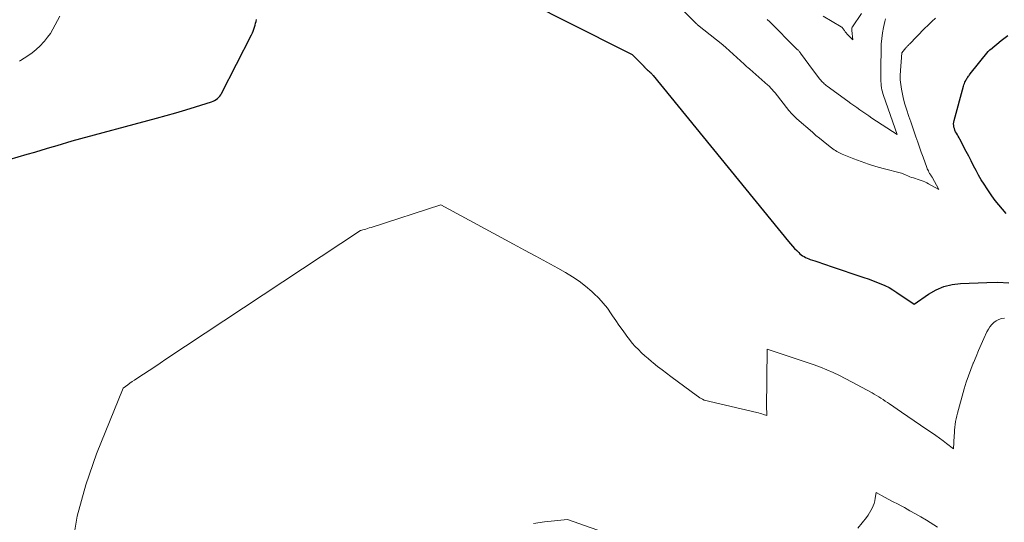
# Model space of a CAD drawing. Units: feet. Extents: x 1159172 to 1161672, y 7061370 to 7068870.
# Drawn here: x 1160257 to 1160479, y 7061852 to 7061965 of the extents above; entities that cross this region are included whole.
import ezdxf

# ---------------------------------------------------------------- set-up
doc = ezdxf.new("R2010")
doc.units = ezdxf.units.FT
doc.header["$MEASUREMENT"] = 0
doc.layers.add('Level 44', color=7, linetype='Continuous', lineweight=0)
doc.layers.add('Level 45', color=7, linetype='Continuous', lineweight=0)

msp = doc.modelspace()

# ---------------------------------------------------------------- linework, layer by layer
at = {"layer": 'Level 44', "color": 32, "linetype": 'Continuous', "lineweight": 30, "elevation": 2290, "flags": 128}
for points in [[(1160372.84, 7061968.61), (1160379.87, 7061965.03), (1160394.94, 7061957.47), (1160397.49, 7061954.89), (1160397.54, 7061954.84), (1160397.59, 7061954.78), (1160397.64, 7061954.73), (1160397.69, 7061954.67), (1160397.74, 7061954.62), (1160397.79, 7061954.57), (1160397.84, 7061954.51), (1160397.89, 7061954.46), (1160397.95, 7061954.39), (1160398.01, 7061954.32), (1160398.08, 7061954.26), (1160398.14, 7061954.2), (1160398.2, 7061954.14), (1160398.27, 7061954.08), (1160398.34, 7061954.02), (1160398.4, 7061953.96), (1160398.47, 7061953.9), (1160398.51, 7061953.87), (1160398.58, 7061953.81), (1160398.65, 7061953.75), (1160398.72, 7061953.69), (1160398.8, 7061953.63), (1160398.87, 7061953.57), (1160398.94, 7061953.51), (1160399.01, 7061953.44), (1160399.08, 7061953.38), (1160399.16, 7061953.31), (1160399.23, 7061953.24), (1160399.3, 7061953.16), (1160399.36, 7061953.09), (1160399.44, 7061953), (1160399.51, 7061952.92), (1160399.58, 7061952.84), (1160399.65, 7061952.76), (1160430.15, 7061915.34), (1160430.6, 7061914.81), (1160431.05, 7061914.29), (1160431.52, 7061913.79), (1160432, 7061913.29), (1160432.44, 7061912.85), (1160432.72, 7061912.59), (1160433.01, 7061912.35), (1160433.33, 7061912.13), (1160433.66, 7061911.94), (1160434, 7061911.76), (1160434.34, 7061911.6), (1160434.7, 7061911.45), (1160435.06, 7061911.32), (1160436.07, 7061910.97), (1160436.94, 7061910.67), (1160437.81, 7061910.38), (1160438.68, 7061910.09), (1160439.55, 7061909.79), (1160447.12, 7061907.25), (1160448.09, 7061906.91), (1160449.04, 7061906.56), (1160450, 7061906.2), (1160450.94, 7061905.82), (1160451.87, 7061905.4), (1160452.78, 7061904.95), (1160453.66, 7061904.44), (1160454.52, 7061903.89), (1160458.47, 7061901.21), (1160461.71, 7061903.48), (1160463.39, 7061904.45), (1160465.14, 7061905.21), (1160466.99, 7061905.66), (1160468.91, 7061905.91), (1160474.78, 7061906.14), (1160477.27, 7061906.15), (1160479.75, 7061906.05)], [(1160254.64, 7061933.81), (1160258.68, 7061935), (1160260.37, 7061935.5), (1160262.05, 7061936), (1160263.74, 7061936.5), (1160265.42, 7061937), (1160268.79, 7061938), (1160287.77, 7061943.12), (1160289.98, 7061943.73), (1160292.18, 7061944.36), (1160294.37, 7061945.02), (1160296.55, 7061945.7), (1160300.19, 7061946.85), (1160300.54, 7061946.99), (1160300.88, 7061947.14), (1160301.2, 7061947.34), (1160301.51, 7061947.55), (1160301.79, 7061947.8), (1160302.04, 7061948.07), (1160302.26, 7061948.37), (1160302.45, 7061948.69), (1160309.2, 7061961.93), (1160309.4, 7061962.34), (1160309.58, 7061962.76), (1160309.74, 7061963.18), (1160309.89, 7061963.62), (1160310.02, 7061964.05), (1160310.13, 7061964.5), (1160310.21, 7061964.94), (1160310.29, 7061965.39)], [(1160479.17, 7061921.65), (1160478.32, 7061922.61), (1160477.5, 7061923.59), (1160476.72, 7061924.61), (1160475.97, 7061925.65), (1160474.87, 7061927.23), (1160474.2, 7061928.23), (1160473.56, 7061929.25), (1160472.96, 7061930.29), (1160472.39, 7061931.35), (1160471.84, 7061932.42), (1160471.28, 7061933.49), (1160470.73, 7061934.56), (1160470.17, 7061935.63), (1160468.74, 7061938.38), (1160468.55, 7061938.72), (1160468.36, 7061939.06), (1160468.17, 7061939.4), (1160467.97, 7061939.73), (1160467.95, 7061939.76), (1160467.78, 7061940.08), (1160467.62, 7061940.42), (1160467.5, 7061940.77), (1160467.41, 7061941.13), (1160467.35, 7061941.49), (1160467.34, 7061941.86), (1160467.38, 7061942.22), (1160467.45, 7061942.58), (1160469.58, 7061950.35), (1160469.67, 7061950.64), (1160469.77, 7061950.93), (1160469.88, 7061951.21), (1160470.01, 7061951.49), (1160470.09, 7061951.65), (1160470.19, 7061951.84), (1160470.3, 7061952.03), (1160470.42, 7061952.22), (1160470.54, 7061952.4), (1160470.68, 7061952.58), (1160470.81, 7061952.75), (1160470.94, 7061952.93), (1160471.08, 7061953.1), (1160475.11, 7061958.14), (1160475.15, 7061958.19), (1160475.19, 7061958.24), (1160475.23, 7061958.28), (1160475.27, 7061958.33), (1160475.32, 7061958.39), (1160475.43, 7061958.49), (1160475.48, 7061958.53), (1160475.49, 7061958.54), (1160475.56, 7061958.59), (1160475.57, 7061958.6), (1160475.59, 7061958.61), (1160475.6, 7061958.62), (1160475.62, 7061958.63), (1160478.01, 7061960.63), (1160479.51, 7061961.77)]]:
    msp.add_lwpolyline(points, dxfattribs=at)
at = {"layer": 'Level 45', "color": 32, "linetype": 'Continuous', "lineweight": 0, "flags": 128}
for points, elevation in [([(1160404.52, 7061969.27), (1160409.34, 7061964.48), (1160409.38, 7061964.44), (1160409.42, 7061964.4), (1160409.46, 7061964.37), (1160409.5, 7061964.33), (1160409.54, 7061964.29), (1160409.58, 7061964.26), (1160409.62, 7061964.22), (1160409.66, 7061964.19), (1160415.33, 7061959.63), (1160415.42, 7061959.56), (1160415.51, 7061959.49), (1160415.6, 7061959.41), (1160415.69, 7061959.34), (1160415.78, 7061959.27), (1160415.87, 7061959.19), (1160415.96, 7061959.11), (1160416.04, 7061959.04), (1160420.13, 7061955.33), (1160420.29, 7061955.18), (1160420.45, 7061955.03), (1160420.62, 7061954.88), (1160420.79, 7061954.73), (1160420.95, 7061954.58), (1160421.12, 7061954.43), (1160421.28, 7061954.29), (1160421.45, 7061954.14), (1160425.47, 7061950.59), (1160425.69, 7061950.39), (1160425.91, 7061950.18), (1160426.12, 7061949.97), (1160426.33, 7061949.75), (1160426.53, 7061949.52), (1160426.72, 7061949.29), (1160426.92, 7061949.06), (1160427.11, 7061948.83), (1160430.24, 7061944.86), (1160430.45, 7061944.61), (1160430.66, 7061944.36), (1160430.88, 7061944.12), (1160431.1, 7061943.88), (1160431.33, 7061943.65), (1160431.56, 7061943.42), (1160431.8, 7061943.2), (1160432.05, 7061942.98), (1160435.52, 7061939.95), (1160436.31, 7061939.26), (1160437.11, 7061938.59), (1160437.93, 7061937.93), (1160438.75, 7061937.28), (1160439.85, 7061936.42), (1160440.13, 7061936.21), (1160440.42, 7061936.01), (1160440.71, 7061935.82), (1160441.01, 7061935.63), (1160441.31, 7061935.46), (1160441.62, 7061935.3), (1160441.93, 7061935.16), (1160442.25, 7061935.02), (1160444.85, 7061933.98), (1160446.49, 7061933.36), (1160448.13, 7061932.78), (1160449.8, 7061932.26), (1160451.48, 7061931.79), (1160455.62, 7061930.71), (1160456.62, 7061930.28), (1160457.04, 7061930.11), (1160457.45, 7061929.95), (1160457.88, 7061929.8), (1160458.31, 7061929.67), (1160458.74, 7061929.54), (1160459.16, 7061929.4), (1160459.59, 7061929.26), (1160460.01, 7061929.11), (1160460.03, 7061929.1), (1160460.46, 7061928.94), (1160460.88, 7061928.76), (1160461.3, 7061928.56), (1160461.7, 7061928.35), (1160463.97, 7061927.09), (1160462.47, 7061929.81), (1160462.41, 7061929.93), (1160462.34, 7061930.04), (1160462.27, 7061930.15), (1160462.19, 7061930.26), (1160462.12, 7061930.37), (1160462.05, 7061930.48), (1160461.98, 7061930.59), (1160461.92, 7061930.7), (1160461.77, 7061930.98), (1160461.64, 7061931.23), (1160461.52, 7061931.49), (1160461.41, 7061931.75), (1160461.31, 7061932.02), (1160460.47, 7061934.34), (1160460.06, 7061935.48), (1160459.65, 7061936.62), (1160459.25, 7061937.76), (1160458.84, 7061938.9), (1160458.44, 7061940.04), (1160458.05, 7061941.18), (1160457.66, 7061942.33), (1160457.27, 7061943.48), (1160456.71, 7061945.17), (1160456.37, 7061946.28), (1160456.07, 7061947.41), (1160455.83, 7061948.55), (1160455.63, 7061949.69), (1160455.32, 7061951.74), (1160455.29, 7061952.02), (1160455.27, 7061952.29), (1160455.27, 7061952.57), (1160455.28, 7061952.84), (1160455.64, 7061957.83), (1160456.59, 7061958.97), (1160456.69, 7061959.08), (1160456.78, 7061959.18), (1160456.87, 7061959.29), (1160456.97, 7061959.4), (1160457.07, 7061959.5), (1160457.16, 7061959.61), (1160457.26, 7061959.71), (1160457.36, 7061959.82), (1160460.78, 7061963.32), (1160461.58, 7061964.11), (1160462.39, 7061964.89), (1160463.23, 7061965.64)], 2288), ([(1160256.93, 7061956.01), (1160257.15, 7061956.14), (1160258.8, 7061957.18), (1160259.79, 7061957.87), (1160260.73, 7061958.61), (1160261.6, 7061959.44), (1160262.42, 7061960.32), (1160262.57, 7061960.49), (1160263.25, 7061961.35), (1160263.89, 7061962.24), (1160264.47, 7061963.17), (1160265, 7061964.13), (1160266.01, 7061966.09)], 2288), ([(1160437.96, 7061966.15), (1160441.97, 7061963.72), (1160442.13, 7061963.61), (1160442.27, 7061963.49), (1160442.4, 7061963.35), (1160442.52, 7061963.19), (1160442.63, 7061963.03), (1160442.73, 7061962.87), (1160442.84, 7061962.71), (1160442.94, 7061962.56), (1160443.06, 7061962.41), (1160443.17, 7061962.26), (1160443.3, 7061962.12), (1160443.43, 7061961.98), (1160444.6, 7061960.78), (1160444.42, 7061962.86), (1160444.41, 7061962.97), (1160444.41, 7061963.08), (1160444.4, 7061963.19), (1160444.4, 7061963.3), (1160444.42, 7061963.41), (1160444.44, 7061963.52), (1160444.48, 7061963.62), (1160444.54, 7061963.71), (1160446.59, 7061966.71)], 2284), ([(1160425.35, 7061965.33), (1160425.47, 7061965.24), (1160425.58, 7061965.14), (1160425.68, 7061965.04), (1160432.12, 7061958.64), (1160432.22, 7061958.54), (1160432.32, 7061958.43), (1160432.42, 7061958.33), (1160432.51, 7061958.22), (1160432.61, 7061958.11), (1160432.7, 7061958), (1160432.79, 7061957.89), (1160432.87, 7061957.77), (1160435.79, 7061953.78), (1160437.23, 7061951.91), (1160437.41, 7061951.69), (1160437.59, 7061951.47), (1160437.79, 7061951.27), (1160437.99, 7061951.07), (1160438.2, 7061950.88), (1160438.41, 7061950.69), (1160438.63, 7061950.52), (1160438.85, 7061950.35), (1160443.49, 7061946.94), (1160444.16, 7061946.46), (1160444.83, 7061945.97), (1160445.51, 7061945.5), (1160446.19, 7061945.02), (1160446.87, 7061944.55), (1160447.55, 7061944.09), (1160448.24, 7061943.63), (1160448.93, 7061943.17), (1160454.63, 7061939.45), (1160451.55, 7061948.22), (1160451.41, 7061948.66), (1160451.28, 7061949.1), (1160451.18, 7061949.55), (1160451.1, 7061950), (1160451.04, 7061950.46), (1160450.99, 7061950.91), (1160450.96, 7061951.37), (1160450.95, 7061951.83), (1160450.94, 7061952.17), (1160450.94, 7061952.81), (1160450.93, 7061953.44), (1160450.94, 7061954.07), (1160450.94, 7061954.71), (1160451, 7061958.54), (1160451.05, 7061959.81), (1160451.16, 7061961.08), (1160451.34, 7061962.34), (1160451.56, 7061963.59), (1160451.85, 7061964.94), (1160452.01, 7061965.5)], 2286), ([(1160268.74, 7061846.22), (1160269.93, 7061853.47), (1160271.86, 7061860.55), (1160274.29, 7061867.53), (1160280.31, 7061882.31), (1160281.31, 7061883.05), (1160281.81, 7061883.41), (1160282.32, 7061883.77), (1160282.83, 7061884.12), (1160283.35, 7061884.46), (1160284.85, 7061885.45), (1160286.12, 7061886.29), (1160287.4, 7061887.13), (1160288.66, 7061887.96), (1160289.93, 7061888.8), (1160333.76, 7061917.82), (1160334.55, 7061918.05), (1160334.94, 7061918.16), (1160335.34, 7061918.28), (1160335.73, 7061918.4), (1160336.12, 7061918.53), (1160351.85, 7061923.58), (1160368.23, 7061914.75), (1160370.72, 7061913.4), (1160373.21, 7061912.04), (1160375.69, 7061910.68), (1160378.17, 7061909.31), (1160379.9, 7061908.34), (1160381.47, 7061907.4), (1160383, 7061906.38), (1160384.44, 7061905.26), (1160385.84, 7061904.07), (1160386.31, 7061903.64), (1160387.39, 7061902.58), (1160388.42, 7061901.47), (1160389.35, 7061900.29), (1160390.23, 7061899.05), (1160390.51, 7061898.63), (1160391.22, 7061897.58), (1160391.94, 7061896.53), (1160392.67, 7061895.49), (1160393.41, 7061894.46), (1160393.72, 7061894.04), (1160394.33, 7061893.24), (1160394.96, 7061892.46), (1160395.63, 7061891.72), (1160396.33, 7061890.99), (1160397.05, 7061890.3), (1160397.79, 7061889.61), (1160398.54, 7061888.95), (1160399.31, 7061888.3), (1160399.69, 7061887.99), (1160400.67, 7061887.2), (1160401.66, 7061886.42), (1160402.65, 7061885.66), (1160403.66, 7061884.91), (1160409.68, 7061880.49), (1160409.81, 7061880.4), (1160409.94, 7061880.31), (1160410.07, 7061880.22), (1160410.2, 7061880.13), (1160410.33, 7061880.04), (1160410.47, 7061879.96), (1160410.6, 7061879.87), (1160410.74, 7061879.79), (1160411.12, 7061879.57), (1160423, 7061876.82), (1160423.39, 7061876.72), (1160423.78, 7061876.62), (1160424.16, 7061876.5), (1160424.54, 7061876.37), (1160425.29, 7061876.11), (1160425.25, 7061876.64), (1160425.24, 7061876.91), (1160425.23, 7061877.18), (1160425.22, 7061877.45), (1160425.22, 7061877.71), (1160425.36, 7061891.09), (1160435.9, 7061887.55), (1160437.35, 7061887.02), (1160438.79, 7061886.46), (1160440.21, 7061885.83), (1160441.6, 7061885.16), (1160444.37, 7061883.76), (1160448.96, 7061881.25), (1160449.47, 7061880.97), (1160449.97, 7061880.67), (1160450.47, 7061880.37), (1160450.96, 7061880.05), (1160451.45, 7061879.73), (1160451.93, 7061879.4), (1160452.42, 7061879.08), (1160452.9, 7061878.75), (1160455.57, 7061876.92), (1160457.01, 7061875.94), (1160458.44, 7061874.96), (1160459.88, 7061873.98), (1160461.31, 7061873.01), (1160462.54, 7061872.18), (1160463.36, 7061871.61), (1160464.17, 7061871.03), (1160464.97, 7061870.44), (1160465.76, 7061869.84), (1160467.33, 7061868.61), (1160467.46, 7061871.58), (1160467.5, 7061872.22), (1160467.54, 7061872.87), (1160467.61, 7061873.51), (1160467.68, 7061874.15), (1160467.77, 7061874.79), (1160467.89, 7061875.42), (1160468.03, 7061876.05), (1160468.19, 7061876.68), (1160469.74, 7061882.17), (1160470.18, 7061883.64), (1160470.66, 7061885.09), (1160471.19, 7061886.52), (1160471.76, 7061887.95), (1160471.79, 7061888.02), (1160472.38, 7061889.4), (1160472.97, 7061890.76), (1160473.57, 7061892.13), (1160474.17, 7061893.49), (1160474.84, 7061894.97), (1160475.16, 7061895.56), (1160475.51, 7061896.12), (1160475.94, 7061896.63), (1160476.41, 7061897.11), (1160476.94, 7061897.49), (1160477.5, 7061897.8), (1160478.11, 7061897.99), (1160478.76, 7061898.11)], 2292), ([(1160445.77, 7061850.78), (1160447.69, 7061853.2), (1160448.05, 7061853.69), (1160448.39, 7061854.19), (1160448.7, 7061854.71), (1160448.98, 7061855.24), (1160449.23, 7061855.79), (1160449.43, 7061856.35), (1160449.58, 7061856.93), (1160449.69, 7061857.53), (1160449.86, 7061858.79), (1160451.79, 7061857.75), (1160452.76, 7061857.24), (1160453.72, 7061856.72), (1160454.69, 7061856.21), (1160455.66, 7061855.69), (1160456.25, 7061855.38), (1160457.5, 7061854.7), (1160458.75, 7061854.01), (1160459.98, 7061853.29), (1160461.2, 7061852.55), (1160463.73, 7061850.99)], 2294), ([(1160372.69, 7061851.78), (1160375.2, 7061852.2), (1160380.33, 7061852.71), (1160391.05, 7061848.94)], 2294)]:
    msp.add_lwpolyline(points, dxfattribs=dict(at, elevation=elevation))

doc.saveas('drawing.dxf')
